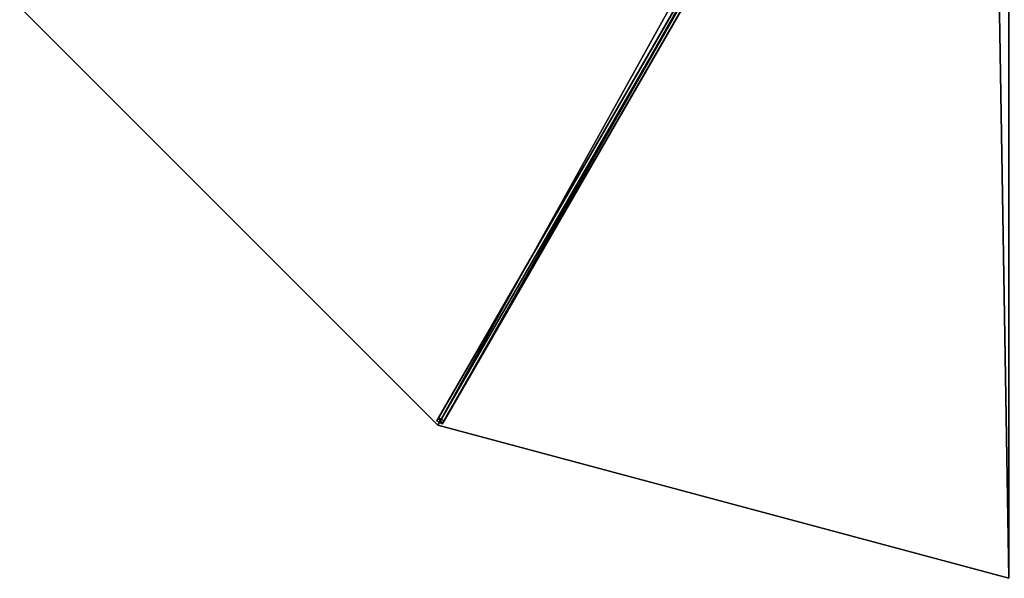
# Model space of a CAD drawing. Units: centimetres. Extents: x -450 to 450, y -450 to 450.
# Drawn here: x -390 to -2, y -450 to -230 of the extents above; entities that cross this region are included whole.
import ezdxf

# ---------------------------------------------------------------- set-up
doc = ezdxf.new("R2010")
doc.units = ezdxf.units.CM
doc.layers.get('0').update_dxf_attribs({"color": 144})

# ---------------------------------------------------------------- blocks, each defined once
blk = doc.blocks.new('Streben. May Parasols_ www.may-online.com')
for p, q in [((-9.1, -13.25, 368.85), (-225.4, -387.91, 244.97)), ((-6.93, -14.5, 368.85), (-223.24, -389.16, 244.97)), ((-8.69, -15.06, 368.87), (-200.97, -348.08, 258.76)), ((-78.11, -132.78, 324.13), (-224.71, -386.72, 240.17)), ((-75.94, -134.03, 324.13), (-222.55, -387.97, 240.17)), ((-200.97, -348.08, 258.76), (-225, -389.71, 245)), ((-224.71, -386.72, 240.17), (-225.4, -387.91, 244.97)), ((-222.55, -387.97, 240.17), (-224.71, -386.72, 240.17)), ((-225.4, -387.91, 244.97), (-223.24, -389.16, 244.97)), ((-223.24, -389.16, 244.97), (-222.55, -387.97, 240.17))]:
    blk.add_line(p, q)
mesh = blk.add_polyface()
corners = [(-9.1, -13.25, 368.85), (-224.71, -386.72, 240.17), (-225.4, -387.91, 244.97), (-78.11, -132.78, 324.13), (-8.41, -12.06, 364.04)]
mesh.append_faces([[corners[k] for k in face] for face in [(0, 1, 2), (3, 0, 4)]], dxfattribs={"vtx0": -1})
mesh.append_faces([[corners[k] for k in face] for face in [(1, 0, 3)]], dxfattribs={"vtx0": -1, "vtx1": -1})
mesh = blk.add_polyface()
corners = [(-223.24, -389.16, 244.97), (-9.1, -13.25, 368.85), (-225.4, -387.91, 244.97), (-6.93, -14.5, 368.85)]
mesh.append_faces([[corners[k] for k in face] for face in [(0, 1, 2), (1, 0, 3)]], dxfattribs={"vtx0": -1})
mesh = blk.add_polyface()
corners = [(-222.55, -387.97, 240.17), (-6.93, -14.5, 368.85), (-223.24, -389.16, 244.97), (-75.94, -134.03, 324.13), (-6.24, -13.31, 364.04)]
mesh.append_faces([[corners[k] for k in face] for face in [(0, 1, 2), (1, 3, 4)]], dxfattribs={"vtx0": -1})
mesh.append_faces([[corners[k] for k in face] for face in [(1, 0, 3)]], dxfattribs={"vtx0": -1, "vtx2": -1})
mesh = blk.add_polyface()
corners = [(-78.11, -132.78, 324.13), (-222.55, -387.97, 240.17), (-224.71, -386.72, 240.17), (-75.94, -134.03, 324.13)]
mesh.append_faces([[corners[k] for k in face] for face in [(0, 1, 2), (1, 0, 3)]], dxfattribs={"vtx0": -1})
mesh = blk.add_polyface()
corners = [(-223.24, -389.16, 244.97), (-224.71, -386.72, 240.17), (-222.55, -387.97, 240.17), (-225.4, -387.91, 244.97)]
mesh.append_faces([[corners[k] for k in face] for face in [(0, 1, 2), (1, 0, 3)]], dxfattribs={"vtx0": -1})
blk = doc.blocks.new('Membrane. May Parasols_ www.may-online.com')
for p, q in [((-225, -389.71, 245), (-7.25, -12.56, 369.7)), ((-225, -389.71, 244.99), (-7.25, -12.56, 369.69)), ((-389.71, -225, 245), (-225, -389.71, 245)), ((-389.71, -225, 244.99), (-225, -389.71, 244.99)), ((-225, -389.71, 245), (0, -450, 245)), ((-225, -389.71, 244.99), (0, -450, 244.99)), ((-225, -389.71, 245), (-225, -389.71, 244.99))]:
    blk.add_line(p, q)
mesh = blk.add_polyface()
corners = [(-225, -389.71, 245), (-12.56, -7.25, 369.7), (-389.71, -225, 245), (-7.25, -12.56, 369.7)]
mesh.append_faces([[corners[k] for k in face] for face in [(0, 1, 2), (1, 0, 3)]], dxfattribs={"vtx0": -1})
mesh = blk.add_polyface()
corners = [(-12.55, -7.25, 369.69), (-225, -389.71, 244.99), (-389.71, -225, 244.99), (-7.25, -12.56, 369.69)]
mesh.append_faces([[corners[k] for k in face] for face in [(0, 1, 2), (1, 0, 3)]], dxfattribs={"vtx0": -1})
mesh = blk.add_polyface()
corners = [(0, -450, 245), (-7.25, -12.56, 369.7), (-225, -389.71, 245), (0, -14.5, 369.7)]
mesh.append_faces([[corners[k] for k in face] for face in [(0, 1, 2), (1, 0, 3)]], dxfattribs={"vtx0": -1})
mesh = blk.add_polyface()
corners = [(-7.25, -12.56, 369.69), (0, -450, 244.99), (-225, -389.71, 244.99), (0, -14.5, 369.69)]
mesh.append_faces([[corners[k] for k in face] for face in [(0, 1, 2), (1, 0, 3)]], dxfattribs={"vtx0": -1})
mesh = blk.add_polyface()
corners = [(-7.25, -12.56, 369.7), (-225, -389.71, 244.99), (-225, -389.71, 245), (-7.25, -12.56, 369.69)]
mesh.append_faces([[corners[k] for k in face] for face in [(0, 1, 2), (1, 0, 3)]], dxfattribs={"vtx0": -1})
mesh = blk.add_polyface()
corners = [(-225, -389.71, 245), (-389.71, -225, 244.99), (-225, -389.71, 244.99), (-389.71, -225, 245)]
mesh.append_faces([[corners[k] for k in face] for face in [(0, 1, 2), (1, 0, 3)]], dxfattribs={"vtx0": -1})
mesh = blk.add_polyface()
corners = [(0, -450, 245), (-225, -389.71, 244.99), (0, -450, 244.99), (-225, -389.71, 245)]
mesh.append_faces([[corners[k] for k in face] for face in [(0, 1, 2), (1, 0, 3)]], dxfattribs={"vtx0": -1})
blk = doc.blocks.new('ALBATROS_round_AG9000')
at = {"color": 7}
for name in ['Streben. May Parasols_ www.may-online.com', 'Membrane. May Parasols_ www.may-online.com']:
    blk.add_blockref(name, (0, 0), dxfattribs=at)

msp = doc.modelspace()

# ---------------------------------------------------------------- block references
msp.add_blockref('ALBATROS_round_AG9000', (0, 0))

doc.saveas('drawing.dxf')
